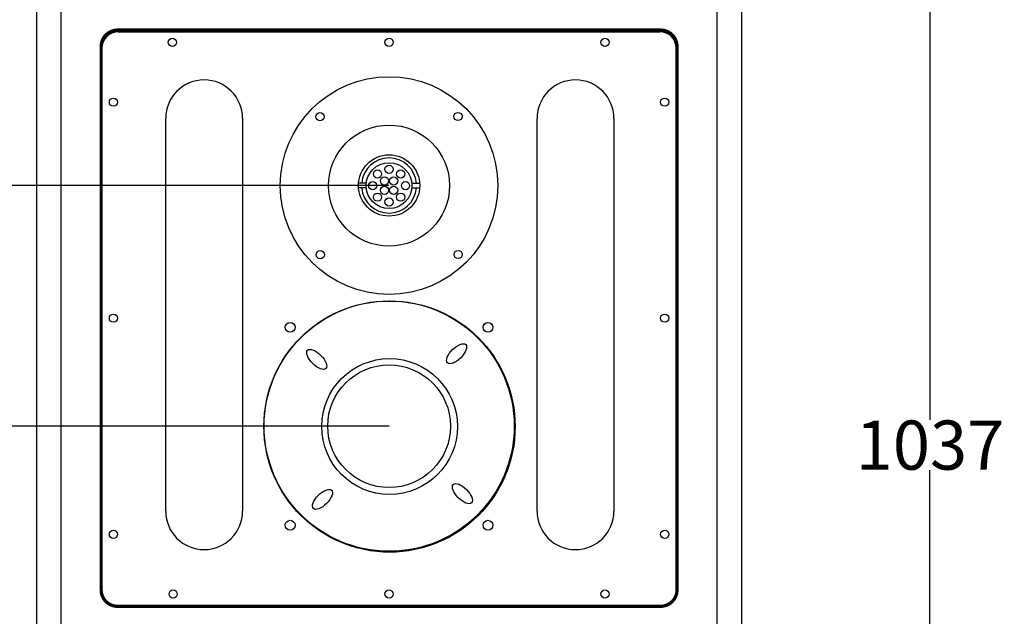
# Model space of a CAD drawing. Units: millimetres. Extents: x -1944 to 3162, y -1263 to 2193.
# Drawn here: x 29 to 631, y 1048 to 1412 of the extents above; entities that cross this region are included whole.
import ezdxf

# ---------------------------------------------------------------- set-up
doc = ezdxf.new("R2010")
doc.units = ezdxf.units.MM
doc.header["$MEASUREMENT"] = 0
for name, color, linetype in [('BAFFLE', 7, 'Continuous'), ('DIMBACK', 1, 'Continuous'), ('TWEETER RING', 7, 'Continuous')]:
    doc.layers.add(name, color=color, linetype=linetype)
doc.styles.get("Standard").update_dxf_attribs({"font": 'arial.ttf'})
doc.dimstyles.get("Standard").update_dxf_attribs({"dimtxt": 30, "dimasz": 0.18, "dimexe": 0.18, "dimexo": 0.0625, "dimgap": 0.09, "dimtad": 0, "dimtih": 1, "dimtoh": 1, "dimdec": 0, "dimzin": 0, "dimdsep": 46, "dimtxsty": 'Standard', "dimcen": 0.09, "dimadec": 0, "dimazin": 0, "dimtfac": 1, "dimtdec": 4, "dimtofl": 0, "dimtmove": 0, "dimatfit": 3, "dimfxl": 0, "dimtolj": 1, "dimtzin": 0, "dimarcsym": 0})

# ---------------------------------------------------------------- blocks, each defined once
blk = doc.blocks.new('*D20')
at = {"layer": 'Defpoints', "color": 0}
for p in [(469.92, 1670.92), (469.92, 633.87), (585.17, 633.87)]:
    blk.add_point(p, dxfattribs=at)
at = {"layer": 'DIMBACK', "color": 0, "lineweight": -2}
for p, q in [((469.98, 1670.92), (585.35, 1670.92)), ((585.17, 1670.74), (585.17, 1167.8)), ((585.17, 634.05), (585.17, 1136.99)), ((469.98, 633.87), (585.35, 633.87))]:
    blk.add_line(p, q, dxfattribs=at)
at = {"layer": 'DIMBACK', "color": 0}
for points in [[(585.2, 1670.74), (585.14, 1670.74), (585.17, 1670.92)], [(585.14, 634.05), (585.2, 634.05), (585.17, 633.87)]]:
    blk.add_solid(points, dxfattribs=at)
at = {"layer": 'DIMBACK', "color": 0, "insert": (585.17, 1152.4), "char_height": 30, "attachment_point": 5}
blk.add_mtext('\\A1;1037', dxfattribs=at)
blk = doc.blocks.new('*D23')
at = {"layer": 'Defpoints', "color": 0}
for p in [(-178.01, 1164.03), (254.63, 1164.03), (254.29, -403.21)]:
    blk.add_point(p, dxfattribs=at)
at = {"layer": 'DIMBACK', "color": 0, "lineweight": -2}
for p, q in [((254.57, 1164.03), (-178.19, 1164.03)), ((-178.01, 1163.85), (-178.01, 395.81)), ((-178.01, -403.03), (-178.01, 365)), ((254.23, -403.21), (-178.19, -403.21))]:
    blk.add_line(p, q, dxfattribs=at)
at = {"layer": 'DIMBACK', "color": 0}
for points in [[(-177.98, 1163.85), (-178.04, 1163.85), (-178.01, 1164.03)], [(-178.04, -403.03), (-177.98, -403.03), (-178.01, -403.21)]]:
    blk.add_solid(points, dxfattribs=at)
at = {"layer": 'DIMBACK', "color": 0, "insert": (-178.01, 380.41), "char_height": 30, "attachment_point": 5}
blk.add_mtext('\\A1;1567', dxfattribs=at)
blk = doc.blocks.new('*D24')
at = {"layer": 'Defpoints', "color": 0}
for p in [(-251.43, 1310.93), (254.53, 1310.93), (254.23, -403.21)]:
    blk.add_point(p, dxfattribs=at)
at = {"layer": 'DIMBACK', "color": 0, "lineweight": -2}
for p, q in [((254.47, 1310.93), (-251.61, 1310.93)), ((-251.43, 1310.75), (-251.43, 469.01)), ((-251.43, -403.03), (-251.43, 438.71)), ((254.17, -403.21), (-251.61, -403.21))]:
    blk.add_line(p, q, dxfattribs=at)
at = {"layer": 'DIMBACK', "color": 0}
for points in [[(-251.4, 1310.75), (-251.46, 1310.75), (-251.43, 1310.93)], [(-251.46, -403.03), (-251.4, -403.03), (-251.43, -403.21)]]:
    blk.add_solid(points, dxfattribs=at)
at = {"layer": 'DIMBACK', "color": 0, "insert": (-251.43, 453.86), "char_height": 30, "attachment_point": 5}
blk.add_mtext('\\A1;1714', dxfattribs=at)
blk = doc.blocks.new('*D25')
at = {"layer": 'Defpoints', "color": 0}
for p in [(-358.92, 1670.92), (254.53, 1670.92), (254.17, -403.21)]:
    blk.add_point(p, dxfattribs=at)
at = {"layer": 'DIMBACK', "color": 0, "lineweight": -2}
for p, q in [((254.47, 1670.92), (-359.1, 1670.92)), ((-358.92, 1670.74), (-358.92, 649.26)), ((-358.92, -403.03), (-358.92, 618.45)), ((254.11, -403.21), (-359.1, -403.21))]:
    blk.add_line(p, q, dxfattribs=at)
at = {"layer": 'DIMBACK', "color": 0}
for points in [[(-358.89, 1670.74), (-358.95, 1670.74), (-358.92, 1670.92)], [(-358.95, -403.03), (-358.89, -403.03), (-358.92, -403.21)]]:
    blk.add_solid(points, dxfattribs=at)
at = {"layer": 'DIMBACK', "color": 0, "insert": (-358.92, 633.86), "char_height": 30, "attachment_point": 5}
blk.add_mtext('\\A1;2074', dxfattribs=at)

msp = doc.modelspace()

# ---------------------------------------------------------------- linework, layer by layer
at = {"layer": 'BAFFLE', "color": 7, "linetype": 'Continuous'}
for p, q in [((39.14, 633.87), (39.14, 1670.92)), ((54.1, 633.87), (54.1, 1670.92)), ((454.96, 1670.92), (454.96, 633.87)), ((469.92, 1670.92), (469.92, 633.87)), ((89, 1404.93), (420.06, 1404.93)), ((79.03, 1063.9), (79.03, 1394.96)), ((430.03, 1394.96), (430.03, 1063.9)), ((420.06, 1053.93), (89, 1053.93))]:
    msp.add_line(p, q, dxfattribs=at)
at = {"layer": 'BAFFLE'}
for p, q in [((117.97, 1112.05), (117.97, 1351.99)), ((164.97, 1351.99), (164.97, 1112.05)), ((344.97, 1112.05), (344.97, 1351.99)), ((391.97, 1351.99), (391.97, 1112.05))]:
    msp.add_line(p, q, dxfattribs=at)
at = {"layer": 'BAFFLE', "color": 7, "linetype": 'Continuous', "const_width": 2}
msp.add_lwpolyline([(78.53, 1395.93), (78.53, 1063.93, 0.414214), (88.53, 1053.93), (420.53, 1053.93, 0.414214), (430.53, 1063.93), (430.53, 1395.93, 0.414214), (420.53, 1405.93), (88.53, 1405.93, 0.414214)], format="xyb", close=True, dxfattribs=at)
at = {"layer": 'BAFFLE', "color": 7, "linetype": 'Continuous'}
for centre, radius in [((122.03, 1398.43), 2.5), ((254.53, 1398.43), 2.5), ((386.53, 1398.43), 2.5), ((86.03, 1361.93), 2.5), ((423.03, 1361.93), 2.5), ((254.53, 1163.93), 76.5), ((254.63, 1164.03), 76.5), ((86.03, 1229.93), 2.5), ((423.03, 1229.93), 2.5), ((194.07, 1224.39), 3), ((314.99, 1224.39), 3), ((254.82, 1163.74), 41.5), ((254.53, 1163.93), 37.5), ((194.07, 1103.47), 3), ((314.99, 1103.47), 3), ((86.03, 1097.93), 2.5), ((423.03, 1097.93), 2.5), ((122.53, 1061.43), 2.5), ((254.53, 1061.43), 2.5), ((386.53, 1061.43), 2.5)]:
    msp.add_circle(centre, radius, dxfattribs=at)
at = {"layer": 'BAFFLE'}
msp.add_circle((254.82, 1163.74), 76.75, dxfattribs=at)
at = {"layer": 'BAFFLE', "color": 7, "linetype": 'Continuous'}
for centre, start, end in [((89, 1394.96), 90, 180), ((420.06, 1394.96), 0, 90), ((89, 1063.9), 180, 270), ((420.18, 1063.75), 270, 0)]:
    msp.add_arc(centre, 9.97, start, end, dxfattribs=at)
at = {"layer": 'BAFFLE'}
for centre, start, end in [((141.47, 1351.99), 0, 180), ((368.47, 1351.99), 0, 180), ((141.47, 1112.05), 180, 0), ((368.47, 1112.05), 180, 0)]:
    msp.add_arc(centre, 23.5, start, end, dxfattribs=at)
at = {"layer": 'BAFFLE', "color": 7, "linetype": 'Continuous'}
for centre, major_axis in [((210.32, 1204.74), (-5.59, 5.59)), ((295.82, 1208.24), (5.59, 5.59)), ((213.82, 1119.24), (-5.59, -5.59)), ((299.32, 1122.74), (5.59, -5.59))]:
    msp.add_ellipse(centre, major_axis=major_axis, ratio=0.447214, dxfattribs=at)
at = {"layer": 'TWEETER RING'}
for p, q in [((240.62, 1312.5), (235.86, 1312.5)), ((268.44, 1312.5), (273.2, 1312.5)), ((240.6, 1309.5), (235.86, 1309.5)), ((268.46, 1309.5), (273.2, 1309.5))]:
    msp.add_line(p, q, dxfattribs=at)
for centre, radius in [((254.53, 1310.93), 66.5), ((212.29, 1353.01), 2.5), ((296.62, 1353.17), 2.5), ((254.53, 1310.93), 37), ((254.53, 1310.93), 14), ((247.46, 1318), 2.5), ((254.53, 1320.93), 2.5), ((261.6, 1318), 2.5), ((244.53, 1310.93), 2.5), ((251.7, 1313.76), 2.5), ((257.36, 1313.76), 2.5), ((264.53, 1310.93), 2.5), ((247.46, 1303.86), 2.5), ((251.7, 1308.1), 2.5), ((257.36, 1308.1), 2.5), ((261.6, 1303.86), 2.5), ((254.53, 1300.93), 2.5), ((212.45, 1268.69), 2.5), ((296.77, 1268.84), 2.5)]:
    msp.add_circle(centre, radius, dxfattribs=at)
at = {"layer": 'TWEETER RING', "color": 7, "linetype": 'Continuous'}
msp.add_circle((254.53, 1311), 18.73, dxfattribs=at)
for start, end in [(5.12022, 174.87978), (185.12022, 354.87978)]:
    msp.add_arc((254.53, 1311), 16.81, start, end, dxfattribs=at)

# ---------------------------------------------------------------- dimensions: what is measured, and where the dimension line sits
at = {"layer": 'DIMBACK'}
for base, p1, p2, picture, middle in [((-358.92, 1670.92), (254.17, -403.21), (254.53, 1670.92), '*D25', (-358.92, 633.86)), ((585.17, 633.87), (469.92, 1670.92), (469.92, 633.87), '*D20', (585.17, 1152.4)), ((-251.43, 1310.93), (254.23, -403.21), (254.53, 1310.93), '*D24', (-251.43, 453.86)), ((-178.01, 1164.03), (254.29, -403.21), (254.63, 1164.03), '*D23', (-178.01, 380.41))]:
    dim = msp.add_linear_dim(base=base, p1=p1, p2=p2, angle=90, dimstyle='Standard', dxfattribs=at)
    dim.commit()
    dim.dimension.update_dxf_attribs({"geometry": picture, "text_midpoint": middle})

doc.saveas('drawing.dxf')
